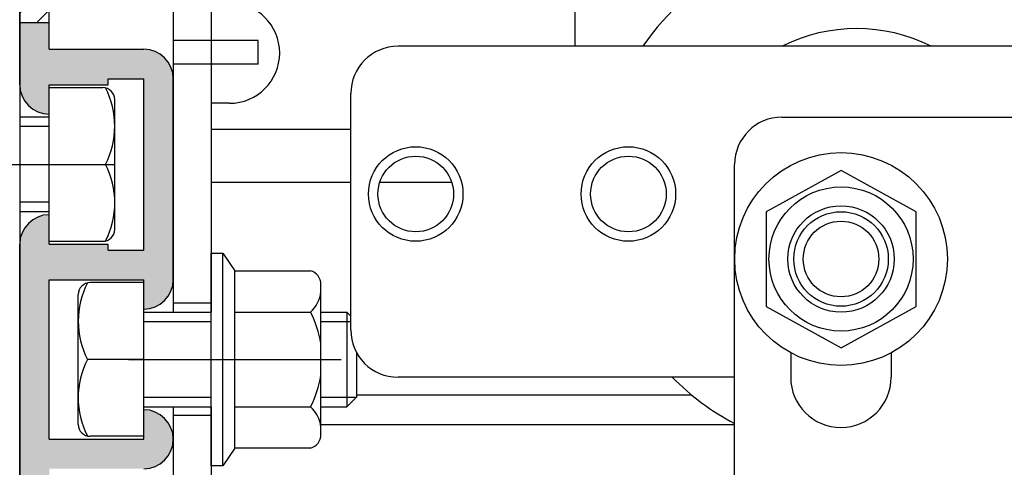
# Model space of a CAD drawing. Extents: x 1164 to 2129, y 3 to 694.
# Drawn here: x 1964 to 2047, y 438 to 476 of the extents above; entities that cross this region are included whole.
import ezdxf

# ---------------------------------------------------------------- set-up
doc = ezdxf.new("R2010")
doc.units = 0
doc.linetypes.add('CENTER', pattern=[50.8, 31.75, -6.35, 6.35, -6.35])
doc.linetypes.add('DASHED', pattern=[19.05, 12.7, -6.35])
for name, color, linetype in [('HB40ローラー', 5, 'CONTINUOUS'), ('HB中間板', 7, 'CONTINUOUS'), ('JISSEN', 7, 'CONTINUOUS'), ('SAISEN', 1, 'CONTINUOUS'), ('SAKUZU1', 7, 'CONTINUOUS'), ('SUNPOUSEN', 6, 'CONTINUOUS'), ('TYUSINSEN', 5, 'CENTER'), ('ボルト', 4, 'CONTINUOUS'), ('細線', 1, 'CONTINUOUS')]:
    doc.layers.add(name, color=color, linetype=linetype)

# ---------------------------------------------------------------- blocks, each defined once
blk = doc.blocks.new('*X5790')
at = {"layer": '細線', "color": 7, "linetype": 'CONTINUOUS'}
for p, q in [((1964.11, 498.589), (1965.859, 500.337)), ((1964.11, 496.344), (1966.61, 498.844)), ((1964.11, 494.099), (1966.61, 496.599)), ((1965.583, 493.327), (1966.61, 494.354)), ((1964.11, 491.854), (1965.583, 493.327)), ((1964.11, 489.609), (1966.61, 492.109)), ((1964.584, 487.837), (1966.61, 489.864)), ((1964.11, 487.364), (1964.584, 487.837)), ((1964.11, 485.119), (1966.474, 487.482)), ((1964.11, 482.874), (1966.61, 485.374)), ((1965.84, 482.359), (1966.61, 483.129)), ((1964.11, 480.629), (1965.84, 482.359)), ((1964.11, 478.384), (1966.61, 480.884)), ((1964.11, 476.139), (1966.61, 478.639)), ((1965.554, 475.337), (1966.61, 476.393))]:
    blk.add_line(p, q, dxfattribs=at)
blk = doc.blocks.new('*U5794')
at = {"layer": 'JISSEN', "color": 7, "linetype": 'CONTINUOUS'}
for points in [[(1964.11, 470.087), (1964.11, 475.337), (1964.257, 469.351)], [(1964.257, 469.351), (1964.11, 475.337), (1964.257, 475.337)], [(1964.257, 469.351), (1964.257, 475.337), (1964.301, 469.131)], [(1964.301, 469.131), (1964.257, 475.337), (1964.301, 475.337)], [(1964.301, 469.131), (1964.301, 475.337), (1964.61, 468.667)], [(1964.61, 468.667), (1964.301, 475.337), (1964.61, 475.337)], [(1964.61, 468.667), (1964.61, 475.337), (1964.843, 468.32)], [(1964.843, 468.32), (1964.61, 475.337), (1964.843, 475.337)], [(1964.843, 468.32), (1964.843, 475.337), (1965.61, 467.807)], [(1965.61, 467.807), (1964.843, 475.337), (1965.61, 475.337)], [(1965.61, 467.807), (1965.61, 475.337), (1965.654, 467.778)], [(1965.654, 467.778), (1965.61, 475.337), (1965.654, 475.337)], [(1965.654, 467.778), (1965.654, 475.337), (1966.61, 467.587)], [(1966.61, 467.587), (1965.654, 475.337), (1966.61, 475.337)], [(1966.61, 470.087), (1966.61, 473.087), (1970.189, 470.087)], [(1970.189, 470.087), (1966.61, 473.087), (1970.189, 473.087)], [(1970.189, 470.087), (1970.189, 473.087), (1970.633, 470.087)], [(1970.633, 470.087), (1970.189, 473.087), (1970.633, 473.087)], [(1970.633, 470.087), (1970.633, 473.087), (1970.937, 470.087)], [(1970.937, 470.087), (1970.633, 473.087), (1970.937, 473.087)], [(1970.937, 470.087), (1970.937, 473.087), (1971.478, 470.087)], [(1971.478, 470.087), (1970.937, 473.087), (1971.478, 473.087)], [(1971.478, 470.087), (1971.478, 473.087), (1971.61, 470.087)], [(1971.61, 470.087), (1971.478, 473.087), (1971.61, 473.087)], [(1971.61, 470.587), (1971.61, 473.087), (1972.229, 470.587)], [(1972.229, 470.587), (1971.61, 473.087), (1972.229, 473.087)], [(1972.229, 470.587), (1972.229, 473.087), (1972.26, 470.587)], [(1972.26, 470.587), (1972.229, 473.087), (1972.26, 473.087)], [(1972.26, 470.587), (1972.26, 473.087), (1972.401, 470.587)], [(1972.401, 470.587), (1972.26, 473.087), (1972.401, 473.087)], [(1972.401, 470.587), (1972.401, 473.087), (1972.802, 470.587)], [(1972.802, 470.587), (1972.401, 473.087), (1972.802, 473.087)], [(1972.802, 470.587), (1972.802, 473.087), (1973.13, 470.587)], [(1973.13, 470.587), (1972.802, 473.087), (1973.13, 473.087)], [(1973.13, 470.587), (1973.13, 473.087), (1973.402, 470.587)], [(1973.402, 470.587), (1973.13, 473.087), (1973.402, 473.087)], [(1973.402, 470.587), (1973.402, 473.087), (1974.11, 470.587)], [(1974.11, 470.587), (1973.402, 473.087), (1974.11, 473.087)], [(1974.11, 470.587), (1974.11, 473.087), (1974.61, 470.587)], [(1974.61, 470.587), (1974.11, 473.087), (1974.61, 473.087)], [(1974.61, 451.087), (1974.61, 473.087), (1974.774, 451.12)], [(1974.774, 451.12), (1974.61, 473.087), (1974.774, 473.055)], [(1974.774, 451.12), (1974.774, 473.055), (1974.958, 451.157)], [(1974.958, 451.157), (1974.774, 473.055), (1974.958, 473.018)], [(1974.958, 451.157), (1974.958, 473.018), (1975.349, 451.234)], [(1975.349, 451.234), (1974.958, 473.018), (1975.349, 472.94)], [(1975.349, 451.234), (1975.349, 472.94), (1975.567, 451.278)], [(1975.567, 451.278), (1975.349, 472.94), (1975.567, 472.897)], [(1975.567, 451.278), (1975.567, 472.897), (1975.61, 451.307)], [(1975.61, 451.307), (1975.567, 472.897), (1975.61, 472.868)], [(1975.61, 451.307), (1975.61, 472.868), (1975.755, 451.403)], [(1975.755, 451.403), (1975.61, 472.868), (1975.755, 472.772)], [(1975.755, 451.403), (1975.755, 472.772), (1975.815, 451.443)], [(1975.815, 451.443), (1975.755, 472.772), (1975.815, 472.731)], [(1975.815, 451.443), (1975.815, 472.731), (1976.184, 451.69)], [(1976.184, 451.69), (1975.815, 472.731), (1976.184, 472.485)], [(1976.184, 451.69), (1976.184, 472.485), (1976.314, 451.777)], [(1976.314, 451.777), (1976.184, 472.485), (1976.314, 472.398)], [(1976.314, 451.777), (1976.314, 472.398), (1976.378, 451.82)], [(1976.378, 451.82), (1976.314, 472.398), (1976.378, 472.355)], [(1976.378, 451.82), (1976.378, 472.355), (1976.454, 451.933)], [(1976.454, 451.933), (1976.378, 472.355), (1976.454, 472.242)], [(1976.454, 451.933), (1976.454, 472.242), (1976.655, 452.234)], [(1976.655, 452.234), (1976.454, 472.242), (1976.655, 471.941)], [(1976.655, 452.234), (1976.655, 471.941), (1976.671, 452.258)], [(1976.671, 452.258), (1976.655, 471.941), (1976.671, 471.917)], [(1976.671, 452.258), (1976.671, 471.917), (1976.709, 452.314)], [(1976.709, 452.314), (1976.671, 471.917), (1976.709, 471.861)], [(1976.709, 452.314), (1976.709, 471.861), (1976.92, 452.631)], [(1976.92, 452.631), (1976.709, 471.861), (1976.92, 471.544)], [(1976.92, 452.631), (1976.92, 471.544), (1976.996, 453.013)], [(1976.996, 453.013), (1976.92, 471.544), (1976.996, 471.161)], [(1976.996, 453.013), (1976.996, 471.161), (1977.11, 453.587)], [(1977.11, 453.587), (1976.996, 471.161), (1977.11, 470.587)], [(1965.61, 422.837), (1964.843, 458.355), (1965.61, 458.868)], [(1965.654, 425.337), (1965.61, 458.868), (1965.654, 458.897)], [(1965.61, 425.337), (1965.61, 458.868), (1965.654, 425.337)], [(1966.61, 425.337), (1965.654, 458.897), (1966.61, 459.087)], [(1965.654, 425.337), (1965.654, 458.897), (1966.61, 425.337)], [(1964.61, 422.837), (1964.301, 457.544), (1964.61, 458.008)], [(1964.843, 422.837), (1964.61, 458.008), (1964.843, 458.355)], [(1964.61, 422.837), (1964.61, 458.008), (1964.843, 422.837)], [(1964.843, 422.837), (1964.843, 458.355), (1965.61, 422.837)], [(1964.257, 422.984), (1964.11, 456.587), (1964.257, 457.324)], [(1964.301, 422.966), (1964.257, 457.324), (1964.301, 457.544)], [(1964.257, 422.984), (1964.257, 457.324), (1964.301, 422.966)], [(1964.301, 422.966), (1964.301, 457.544), (1964.61, 422.837)], [(1964.11, 423.337), (1964.11, 456.587), (1964.257, 422.984)], [(1966.61, 453.587), (1966.61, 456.587), (1970.189, 453.587)], [(1970.189, 453.587), (1966.61, 456.587), (1970.189, 456.587)], [(1970.189, 453.587), (1970.189, 456.587), (1970.633, 453.587)], [(1970.633, 453.587), (1970.189, 456.587), (1970.633, 456.587)], [(1970.633, 453.587), (1970.633, 456.587), (1970.937, 453.587)], [(1970.937, 453.587), (1970.633, 456.587), (1970.937, 456.587)], [(1970.937, 453.587), (1970.937, 456.587), (1971.478, 453.587)], [(1971.478, 453.587), (1970.937, 456.587), (1971.478, 456.587)], [(1971.478, 453.587), (1971.478, 456.587), (1971.61, 453.587)], [(1971.61, 453.587), (1971.478, 456.587), (1971.61, 456.587)], [(1971.61, 453.587), (1971.61, 456.087), (1972.229, 453.587)], [(1972.229, 453.587), (1971.61, 456.087), (1972.229, 456.087)], [(1972.229, 453.587), (1972.229, 456.087), (1972.26, 453.587)], [(1972.26, 453.587), (1972.229, 456.087), (1972.26, 456.087)], [(1972.26, 453.587), (1972.26, 456.087), (1972.401, 453.587)], [(1972.401, 453.587), (1972.26, 456.087), (1972.401, 456.087)], [(1972.401, 453.587), (1972.401, 456.087), (1972.802, 453.587)], [(1972.802, 453.587), (1972.401, 456.087), (1972.802, 456.087)], [(1972.802, 453.587), (1972.802, 456.087), (1973.13, 453.587)], [(1973.13, 453.587), (1972.802, 456.087), (1973.13, 456.087)], [(1973.13, 453.587), (1973.13, 456.087), (1973.402, 453.587)], [(1973.402, 453.587), (1973.13, 456.087), (1973.402, 456.087)], [(1973.402, 453.587), (1973.402, 456.087), (1974.11, 453.587)], [(1974.11, 453.587), (1973.402, 456.087), (1974.11, 456.087)], [(1974.11, 453.587), (1974.11, 456.087), (1974.61, 453.587)], [(1974.61, 453.587), (1974.11, 456.087), (1974.61, 456.087)], [(1974.61, 437.587), (1974.61, 442.587), (1974.774, 437.62)], [(1974.774, 437.62), (1974.61, 442.587), (1974.774, 442.555)], [(1974.774, 437.62), (1974.774, 442.555), (1974.958, 437.657)], [(1974.958, 437.657), (1974.774, 442.555), (1974.958, 442.518)], [(1974.958, 437.657), (1974.958, 442.518), (1975.349, 437.734)], [(1975.349, 437.734), (1974.958, 442.518), (1975.349, 442.44)], [(1975.349, 437.734), (1975.349, 442.44), (1975.567, 437.778)], [(1975.567, 437.778), (1975.349, 442.44), (1975.567, 442.397)], [(1975.567, 437.778), (1975.567, 442.397), (1975.61, 437.807)], [(1975.61, 437.807), (1975.567, 442.397), (1975.61, 442.368)], [(1975.61, 437.807), (1975.61, 442.368), (1975.755, 437.903)], [(1975.755, 437.903), (1975.61, 442.368), (1975.755, 442.272)], [(1975.755, 437.903), (1975.755, 442.272), (1975.815, 437.943)], [(1975.815, 437.943), (1975.755, 442.272), (1975.815, 442.231)], [(1975.815, 437.943), (1975.815, 442.231), (1976.184, 438.19)], [(1976.184, 438.19), (1975.815, 442.231), (1976.184, 441.985)], [(1976.184, 438.19), (1976.184, 441.985), (1976.314, 438.277)], [(1976.314, 438.277), (1976.184, 441.985), (1976.314, 441.898)], [(1976.314, 438.277), (1976.314, 441.898), (1976.378, 438.32)], [(1976.378, 438.32), (1976.314, 441.898), (1976.378, 441.855)], [(1976.378, 438.32), (1976.378, 441.855), (1976.454, 438.433)], [(1976.454, 438.433), (1976.378, 441.855), (1976.454, 441.742)], [(1976.454, 438.433), (1976.454, 441.742), (1976.655, 438.734)], [(1976.655, 438.734), (1976.454, 441.742), (1976.655, 441.441)], [(1976.655, 438.734), (1976.655, 441.441), (1976.671, 438.758)], [(1976.671, 438.758), (1976.655, 441.441), (1976.671, 441.417)], [(1976.671, 438.758), (1976.671, 441.417), (1976.709, 438.814)], [(1976.709, 438.814), (1976.671, 441.417), (1976.709, 441.361)], [(1976.709, 438.814), (1976.709, 441.361), (1976.92, 439.131)], [(1976.92, 439.131), (1976.709, 441.361), (1976.92, 441.044)], [(1976.92, 439.131), (1976.92, 441.044), (1976.996, 439.513)], [(1976.996, 439.513), (1976.92, 441.044), (1976.996, 440.661)], [(1966.61, 437.587), (1966.61, 440.087), (1970.189, 437.587)], [(1970.189, 437.587), (1966.61, 440.087), (1970.189, 440.087)], [(1970.189, 437.587), (1970.189, 440.087), (1970.633, 437.587)], [(1970.633, 437.587), (1970.189, 440.087), (1970.633, 440.087)], [(1970.633, 437.587), (1970.633, 440.087), (1970.937, 437.587)], [(1970.937, 437.587), (1970.633, 440.087), (1970.937, 440.087)], [(1970.937, 437.587), (1970.937, 440.087), (1971.478, 437.587)], [(1971.478, 437.587), (1970.937, 440.087), (1971.478, 440.087)], [(1971.478, 437.587), (1971.478, 440.087), (1971.61, 437.587)], [(1971.61, 437.587), (1971.478, 440.087), (1971.61, 440.087)], [(1971.61, 437.587), (1971.61, 440.087), (1972.229, 437.587)], [(1972.229, 437.587), (1971.61, 440.087), (1972.229, 440.087)], [(1972.229, 437.587), (1972.229, 440.087), (1972.26, 437.587)], [(1972.26, 437.587), (1972.229, 440.087), (1972.26, 440.087)], [(1972.26, 437.587), (1972.26, 440.087), (1972.401, 437.587)], [(1972.401, 437.587), (1972.26, 440.087), (1972.401, 440.087)], [(1972.401, 437.587), (1972.401, 440.087), (1972.802, 437.587)], [(1972.802, 437.587), (1972.401, 440.087), (1972.802, 440.087)], [(1972.802, 437.587), (1972.802, 440.087), (1973.13, 437.587)], [(1973.13, 437.587), (1972.802, 440.087), (1973.13, 440.087)], [(1973.13, 437.587), (1973.13, 440.087), (1973.402, 437.587)], [(1973.402, 437.587), (1973.13, 440.087), (1973.402, 440.087)], [(1973.402, 437.587), (1973.402, 440.087), (1974.11, 437.587)], [(1974.11, 437.587), (1973.402, 440.087), (1974.11, 440.087)], [(1974.11, 437.587), (1974.11, 440.087), (1974.61, 437.587)], [(1974.61, 437.587), (1974.11, 440.087), (1974.61, 440.087)], [(1976.996, 439.513), (1976.996, 440.661), (1977.11, 440.087)]]:
    blk.add_solid(points, dxfattribs=at)

msp = doc.modelspace()

# ---------------------------------------------------------------- linework, layer by layer
at = {"layer": 'HB40ローラー', "color": 7, "linetype": 'CONTINUOUS'}
for radius, start, end in [(22, 34.45259, 145.37646), (14, 63.2345, 116.76693), (22, 224.79341, 241.9974)]:
    msp.add_arc((2034.953, 460.837), radius, start, end, dxfattribs=at)
at = {"layer": 'HB中間板', "color": 7}
msp.add_line((2024.624, 445.337), (1996.134, 445.337), dxfattribs=at)
msp.add_arc((1996.134, 449.337), 4, 180, 270, dxfattribs=at)
at = {"layer": 'JISSEN', "color": 7}
for p, q in [((2048.634, 473.337), (1996.134, 473.337)), ((1992.134, 449.337), (1992.134, 469.337)), ((2028.624, 467.338), (2052.124, 467.338)), ((1980.31, 466.337), (1992.114, 466.337)), ((2024.624, 411.838), (2024.624, 463.338)), ((1980.31, 461.837), (1992.134, 461.837)), ((1994.594, 461.837), (2000.674, 461.837)), ((2029.374, 447.41), (2029.374, 445.334)), ((2037.874, 447.399), (2037.874, 445.334)), ((1992.61, 443.837), (2020.989, 443.837)), ((1977.11, 442.837), (1977.11, 423.837)), ((1980.31, 442.837), (1980.31, 422.837)), ((1989.61, 441.337), (2024.624, 441.337))]:
    msp.add_line(p, q, dxfattribs=at)
for centre in [(1997.634, 460.838), (2015.634, 460.838)]:
    msp.add_circle(centre, 3.2, dxfattribs=at)
for centre, radius, start, end in [((1996.134, 469.337), 4, 90, 180), ((2028.624, 463.338), 4, 90, 180), ((2033.624, 445.334), 4.25, 180, 0)]:
    msp.add_arc(centre, radius, start, end, dxfattribs=at)
at = {"layer": 'SAISEN', "color": 7}
for centre in [(1997.634, 460.838), (2015.634, 460.838)]:
    msp.add_circle(centre, 4, dxfattribs=at)
at = {"layer": 'SAKUZU1', "color": 7}
for p, q in [((1964.11, 564.337), (1964.11, 327.165)), ((1964.11, 470.087), (1964.11, 487.837)), ((1966.61, 473.087), (1966.61, 487.346)), ((1966.61, 473.087), (1974.61, 473.087)), ((1966.61, 470.087), (1971.61, 470.087)), ((1966.61, 467.587), (1966.61, 470.087)), ((1971.61, 470.087), (1971.61, 470.587)), ((1971.61, 470.587), (1974.61, 470.587)), ((1974.61, 456.087), (1974.61, 470.587)), ((1977.11, 456.087), (1977.11, 470.587)), ((1966.61, 467.587), (1966.61, 467.587)), ((1966.61, 456.587), (1966.61, 459.087)), ((1966.61, 459.087), (1966.61, 459.087)), ((1964.11, 423.337), (1964.11, 456.587)), ((1966.61, 456.587), (1971.61, 456.587)), ((1971.61, 456.087), (1971.61, 456.587)), ((1971.61, 456.087), (1974.61, 456.087)), ((1977.11, 453.587), (1977.11, 456.087)), ((1966.61, 440.087), (1966.61, 453.587)), ((1966.61, 453.587), (1974.61, 453.587)), ((1974.61, 451.087), (1974.61, 453.587)), ((1974.61, 451.087), (1974.61, 451.087)), ((1974.61, 440.087), (1974.61, 442.587)), ((1974.61, 442.587), (1974.61, 442.587)), ((1966.61, 440.087), (1974.61, 440.087)), ((1977.11, 440.087), (1977.11, 440.087))]:
    msp.add_line(p, q, dxfattribs=at)
for radius in [4, 3.2]:
    msp.add_circle((2033.634, 455.337), radius, dxfattribs=at)
for centre, start, end in [((1974.61, 470.587), 0, 90), ((1966.61, 470.087), 180, 270), ((1966.61, 456.587), 90, 180), ((1974.61, 453.587), 270, 0), ((1974.61, 440.087), 0, 90), ((1974.61, 440.087), 270, 0)]:
    msp.add_arc(centre, 2.5, start, end, dxfattribs=at)
at = {"layer": 'SUNPOUSEN', "color": 7}
msp.add_line((1977.11, 524.837), (1977.11, 450.837), dxfattribs=at)
at = {"layer": 'TYUSINSEN', "color": 7, "linetype": 'CENTER'}
for p, q in [((1946.258, 463.337), (1972.1, 463.337)), ((1973.332, 446.837), (1991.332, 446.837))]:
    msp.add_line(p, q, dxfattribs=at)
at = {"layer": 'ボルト', "color": 7}
for p, q in [((1980.31, 482.637), (1980.31, 450.837)), ((2011.11, 477.637), (2011.11, 473.337)), ((1966.61, 456.837), (1966.61, 469.837)), ((1966.61, 469.837), (1971.151, 469.837)), ((1972.151, 457.837), (1972.151, 468.837)), ((1981.867, 468.515), (1980.31, 468.515)), ((1966.61, 467.337), (1964.11, 467.337)), ((1966.61, 466.537), (1964.11, 466.537)), ((1966.61, 463.337), (1971.376, 463.337)), ((2033.634, 462.837), (2027.283, 459.332)), ((2039.985, 459.332), (2033.634, 462.837)), ((1966.61, 460.137), (1964.11, 460.137)), ((1966.61, 459.337), (1964.11, 459.337)), ((1966.61, 459.337), (1964.11, 459.337)), ((2027.283, 459.332), (2027.283, 451.332)), ((2039.985, 451.332), (2039.985, 459.332)), ((1966.61, 456.837), (1971.151, 456.837)), ((1980.31, 437.837), (1980.31, 455.837)), ((1980.31, 455.837), (1981.31, 455.837)), ((1980.31, 437.837), (1980.31, 455.837)), ((1981.31, 437.837), (1981.31, 455.837)), ((1981.31, 455.837), (1982.31, 454.337)), ((1982.31, 454.337), (1988.73, 454.337)), ((1982.31, 439.337), (1982.31, 454.337)), ((1982.31, 439.337), (1982.31, 454.337)), ((1974.61, 453.337), (1970.07, 453.337)), ((1974.61, 440.337), (1974.61, 453.337)), ((1989.61, 440.489), (1989.61, 453.186)), ((1969.07, 441.337), (1969.07, 452.337)), ((1980.31, 451.587), (1977.11, 451.587)), ((2027.283, 451.332), (2033.634, 447.826)), ((2033.634, 447.826), (2039.985, 451.332)), ((1974.61, 450.837), (1980.31, 450.837)), ((1982.31, 450.837), (1988.73, 450.837)), ((1989.61, 450.837), (1991.81, 450.837)), ((1992.134, 450.513), (1991.81, 450.837)), ((1991.81, 450.837), (1991.81, 442.837)), ((1974.61, 450.037), (1980.31, 450.037)), ((1989.61, 450.037), (1992.134, 450.037)), ((1974.61, 446.829), (1969.845, 446.829)), ((1992.61, 447.446), (1992.61, 443.637)), ((1974.61, 443.637), (1980.31, 443.637)), ((1989.61, 443.637), (1992.61, 443.637)), ((1992.61, 443.637), (1991.81, 442.837)), ((1974.61, 442.837), (1980.31, 442.837)), ((1982.31, 442.837), (1988.73, 442.837)), ((1982.31, 442.837), (1988.73, 442.837)), ((1989.61, 442.837), (1991.81, 442.837)), ((1989.61, 442.837), (1991.81, 442.837)), ((1980.31, 442.087), (1977.11, 442.087)), ((1974.61, 440.337), (1970.07, 440.337)), ((1982.31, 439.337), (1981.31, 437.837)), ((1988.73, 439.337), (1982.31, 439.337)), ((1981.31, 437.837), (1980.31, 437.837))]:
    msp.add_line(p, q, dxfattribs=at)
at = {"layer": 'ボルト', "color": 7, "linetype": 'DASHED'}
for p, q in [((1984.31, 473.817), (1977.11, 473.817)), ((1984.31, 471.817), (1984.31, 473.817)), ((1984.31, 471.817), (1977.11, 471.817))]:
    msp.add_line(p, q, dxfattribs=at)
at = {"layer": 'ボルト', "color": 7}
for radius in [9, 6.1, 4.5]:
    msp.add_circle((2033.634, 455.337), radius, dxfattribs=at)
for centre, radius, start, end in [((1981.867, 472.765), 4.25, 270, 90), ((1971.151, 468.837), 1, 0, 90), ((1971.151, 468.837), 1, 0, 90), ((1965.002, 466.575), 7.149, 333.0744, 26.9256), ((1965.15, 460.1), 7.017, 332.5265, 27.4735), ((1971.151, 457.837), 1, 270, 0), ((1988.406, 453.178), 1.204, 0.11828, 74.38543), ((1970.07, 452.337), 1, 90, 180), ((1970.07, 452.337), 1, 90, 180), ((1976.219, 450.075), 7.149, 153.0744, 206.9256), ((1986.882, 452.868), 2.746, 312.31184, 353.55062), ((1980.79, 446.729), 8.94, 9.39598, 27.35717), ((1976.071, 443.6), 7.017, 152.5265, 207.4735), ((1980.79, 446.946), 8.94, 332.64283, 350.60402), ((1986.882, 440.807), 2.746, 6.44938, 47.68816), ((1970.07, 441.337), 1, 180, 270), ((1988.406, 440.497), 1.204, 285.61457, 359.88172)]:
    msp.add_arc(centre, radius, start, end, dxfattribs=at)
at = {"layer": '細線', "color": 7}
msp.add_line((1964.11, 475.337), (1966.61, 475.337), dxfattribs=at)

# ---------------------------------------------------------------- block references
at = {"layer": 'JISSEN', "color": 7}
msp.add_blockref('*U5794', (0, 0), dxfattribs=at)
at = {"layer": '細線', "color": 7}
msp.add_blockref('*X5790', (0, 0), dxfattribs=at)

doc.saveas('drawing.dxf')
